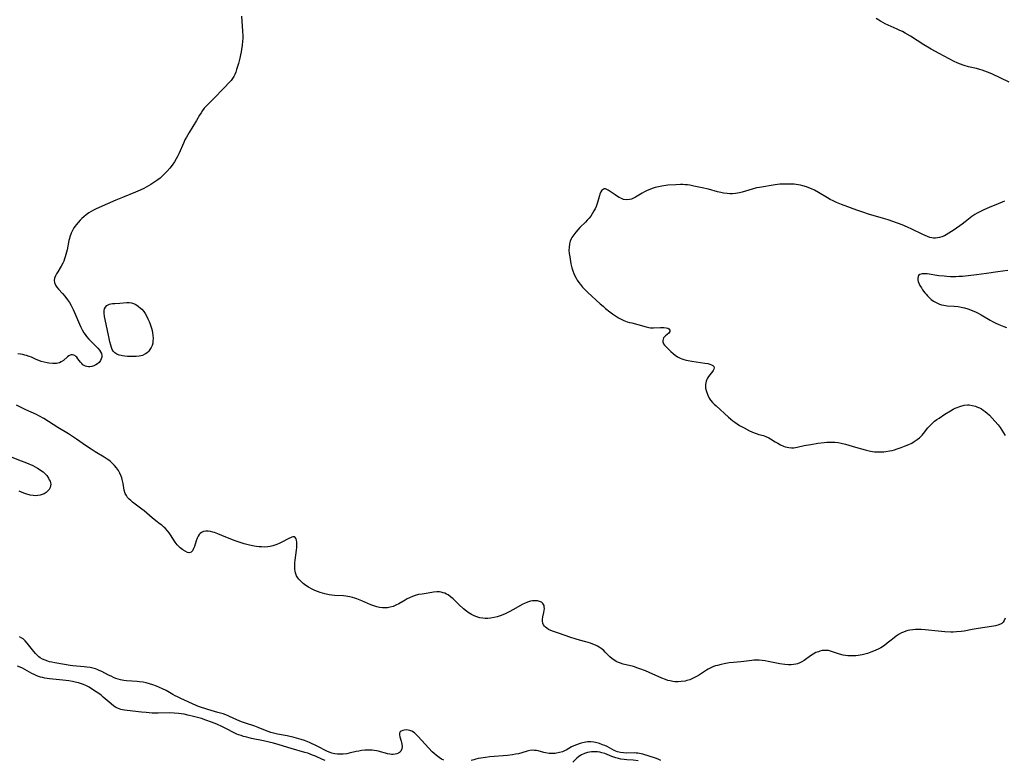
# Model space of a CAD drawing. Units: inches. Extents: x 2051278 to 2056697, y 158283 to 163702.
# Drawn here: x 2055953 to 2056204, y 159697 to 159885 of the extents above; entities that cross this region are included whole.
import ezdxf

# ---------------------------------------------------------------- set-up
doc = ezdxf.new("R2010")
doc.units = ezdxf.units.IN
doc.header["$MEASUREMENT"] = 0
doc.layers.add('c_15_T15S_R18E', color=31, linetype='Continuous')

msp = doc.modelspace()

# ---------------------------------------------------------------- linework, layer by layer
at = {"layer": 'c_15_T15S_R18E'}
for points in [[(2056009.36, 159886.16, 986), (2056009.65, 159882.33, 986), (2056009.7, 159881.12, 986), (2056009.69, 159880.47, 986), (2056009.66, 159879.81, 986), (2056009.58, 159878.8, 986), (2056009.42, 159877.63, 986), (2056009.33, 159877.11, 986), (2056009.16, 159876.3, 986), (2056008.97, 159875.49, 986), (2056008.61, 159874.1, 986), (2056008.39, 159873.31, 986), (2056008.15, 159872.54, 986), (2056007.93, 159871.92, 986), (2056007.7, 159871.34, 986), (2056007.44, 159870.79, 986), (2056007.13, 159870.28, 986), (2056006.76, 159869.78, 986), (2056006.34, 159869.32, 986), (2056004.94, 159867.93, 986), (2056004.31, 159867.27, 986), (2056002.87, 159865.71, 986), (2056002.24, 159865.08, 986), (2056000.91, 159863.79, 986), (2056000.45, 159863.32, 986), (2055999.92, 159862.72, 986), (2055999.46, 159862.11, 986), (2055999.08, 159861.52, 986), (2055998.71, 159860.92, 986), (2055997.93, 159859.58, 986), (2055996.04, 159856.52, 986), (2055995.36, 159855.37, 986), (2055995, 159854.69, 986), (2055994.67, 159853.99, 986), (2055993.41, 159851.07, 986), (2055993.18, 159850.58, 986), (2055992.78, 159849.82, 986), (2055992.34, 159849.09, 986), (2055991.74, 159848.25, 986), (2055991.1, 159847.44, 986), (2055990.45, 159846.7, 986), (2055989.7, 159845.9, 986), (2055989.23, 159845.45, 986), (2055988.67, 159844.96, 986), (2055988.09, 159844.51, 986), (2055987.36, 159843.99, 986), (2055986.27, 159843.3, 986), (2055985.11, 159842.63, 986), (2055984.51, 159842.31, 986), (2055983.62, 159841.87, 986), (2055982.36, 159841.32, 986), (2055979.07, 159840.04, 986), (2055977.41, 159839.34, 986), (2055975.28, 159838.37, 986), (2055972.38, 159837.08, 986), (2055971.7, 159836.76, 986), (2055971.12, 159836.45, 986), (2055970.55, 159836.12, 986), (2055969.81, 159835.61, 986), (2055969.21, 159835.12, 986), (2055968.73, 159834.68, 986), (2055968.28, 159834.22, 986), (2055967.78, 159833.66, 986), (2055967.31, 159833.08, 986), (2055967, 159832.67, 986), (2055966.74, 159832.29, 986), (2055966.34, 159831.62, 986), (2055966, 159830.91, 986), (2055965.68, 159830.03, 986), (2055965.56, 159829.55, 986), (2055965.45, 159829.07, 986), (2055964.99, 159826.68, 986), (2055964.68, 159825.46, 986), (2055964.52, 159824.91, 986), (2055964.34, 159824.38, 986), (2055964.12, 159823.82, 986), (2055963.88, 159823.29, 986), (2055963.49, 159822.56, 986), (2055962.6, 159821.1, 986), (2055962.3, 159820.57, 986), (2055962.04, 159820.04, 986), (2055961.82, 159819.44, 986), (2055961.73, 159818.85, 986), (2055961.78, 159818.35, 986), (2055962.03, 159817.72, 986), (2055962.38, 159817.22, 986), (2055962.81, 159816.71, 986), (2055963.85, 159815.57, 986), (2055964.44, 159814.85, 986), (2055965.09, 159813.97, 986), (2055965.56, 159813.26, 986), (2055966, 159812.51, 986), (2055966.53, 159811.5, 986), (2055966.88, 159810.75, 986), (2055968.14, 159807.76, 986), (2055968.5, 159806.99, 986), (2055968.81, 159806.36, 986), (2055969.26, 159805.58, 986), (2055969.59, 159805.1, 986), (2055969.95, 159804.64, 986), (2055970.51, 159803.98, 986), (2055971.26, 159803.19, 986), (2055972.36, 159802.1, 986), (2055972.82, 159801.62, 986), (2055973.22, 159801.14, 986), (2055973.52, 159800.7, 986), (2055973.74, 159800.26, 986), (2055973.85, 159799.81, 986), (2055973.83, 159799.37, 986), (2055973.7, 159798.93, 986), (2055973.48, 159798.5, 986), (2055973.13, 159798.04, 986), (2055972.7, 159797.64, 986), (2055972.31, 159797.38, 986), (2055971.82, 159797.15, 986), (2055971.32, 159796.99, 986), (2055970.81, 159796.91, 986), (2055970.42, 159796.91, 986), (2055970.03, 159796.96, 986), (2055969.68, 159797.06, 986), (2055969.36, 159797.21, 986), (2055969.01, 159797.44, 986), (2055968.7, 159797.72, 986), (2055968.38, 159798.09, 986), (2055967.76, 159798.98, 986), (2055967.49, 159799.32, 986), (2055967.24, 159799.57, 986), (2055966.96, 159799.77, 986), (2055966.67, 159799.9, 986), (2055966.37, 159799.95, 986), (2055966.06, 159799.94, 986), (2055965.75, 159799.86, 986), (2055965.4, 159799.69, 986), (2055965.06, 159799.46, 986), (2055964.04, 159798.54, 986), (2055963.52, 159798.17, 986), (2055963.04, 159797.96, 986), (2055962.64, 159797.85, 986), (2055962.26, 159797.79, 986), (2055961.87, 159797.77, 986), (2055961.39, 159797.78, 986), (2055960.38, 159797.87, 986), (2055959.91, 159797.94, 986), (2055959.13, 159798.09, 986), (2055958.36, 159798.3, 986), (2055957.79, 159798.49, 986), (2055957.13, 159798.77, 986), (2055955.93, 159799.32, 986), (2055955.37, 159799.55, 986), (2055954.68, 159799.79, 986), (2055954.23, 159799.91, 986), (2055953.75, 159800.02, 986), (2055953.11, 159800.11, 986), (2055952.46, 159800.18, 986)], [(2056204.83, 159869.32, 986), (2056200.37, 159871.43, 986), (2056199.31, 159871.89, 986), (2056198.62, 159872.15, 986), (2056197.92, 159872.39, 986), (2056197.31, 159872.58, 986), (2056196.5, 159872.79, 986), (2056194.47, 159873.27, 986), (2056193.33, 159873.61, 986), (2056192.17, 159874.02, 986), (2056191.54, 159874.28, 986), (2056190.77, 159874.64, 986), (2056186.96, 159876.63, 986), (2056184.96, 159877.73, 986), (2056184.11, 159878.23, 986), (2056183.07, 159878.86, 986), (2056179.68, 159881.04, 986), (2056178.35, 159881.83, 986), (2056177.63, 159882.22, 986), (2056176.97, 159882.54, 986), (2056176.3, 159882.85, 986), (2056174.02, 159883.82, 986), (2056173.24, 159884.19, 986), (2056172.63, 159884.51, 986), (2056172.02, 159884.87, 986), (2056170.92, 159885.56, 986)], [(2056203.57, 159839.06, 984), (2056201.38, 159838.17, 984), (2056199.88, 159837.54, 984), (2056198.21, 159836.79, 984), (2056197.19, 159836.29, 984), (2056196.61, 159835.98, 984), (2056196.04, 159835.65, 984), (2056195.27, 159835.14, 984), (2056194.87, 159834.84, 984), (2056193.61, 159833.84, 984), (2056192.84, 159833.25, 984), (2056190.8, 159831.81, 984), (2056189.45, 159830.9, 984), (2056188.75, 159830.49, 984), (2056188.33, 159830.28, 984), (2056187.66, 159830, 984), (2056187.09, 159829.83, 984), (2056186.52, 159829.72, 984), (2056186.03, 159829.68, 984), (2056185.53, 159829.69, 984), (2056185.08, 159829.75, 984), (2056184.64, 159829.86, 984), (2056184.03, 159830.05, 984), (2056183.43, 159830.3, 984), (2056182.85, 159830.57, 984), (2056179.98, 159831.97, 984), (2056178.93, 159832.44, 984), (2056177.57, 159833, 984), (2056175.18, 159833.9, 984), (2056173.96, 159834.32, 984), (2056172.79, 159834.69, 984), (2056169.02, 159835.78, 984), (2056167.51, 159836.25, 984), (2056165.98, 159836.78, 984), (2056162.08, 159838.21, 984), (2056160.81, 159838.73, 984), (2056160.01, 159839.11, 984), (2056159.22, 159839.51, 984), (2056158.54, 159839.9, 984), (2056156.28, 159841.26, 984), (2056155.24, 159841.85, 984), (2056154.48, 159842.22, 984), (2056153.83, 159842.49, 984), (2056153.17, 159842.73, 984), (2056152.28, 159843, 984), (2056151.69, 159843.13, 984), (2056151.08, 159843.23, 984), (2056150.03, 159843.35, 984), (2056149.4, 159843.4, 984), (2056148.07, 159843.43, 984), (2056147.11, 159843.4, 984), (2056146.46, 159843.36, 984), (2056145.24, 159843.23, 984), (2056141.21, 159842.58, 984), (2056140.48, 159842.43, 984), (2056139.37, 159842.15, 984), (2056136.79, 159841.39, 984), (2056136.11, 159841.21, 984), (2056135.1, 159841.01, 984), (2056134.37, 159840.94, 984), (2056133.7, 159840.93, 984), (2056133.04, 159840.99, 984), (2056132.1, 159841.13, 984), (2056131.38, 159841.28, 984), (2056130.53, 159841.48, 984), (2056128.22, 159842.1, 984), (2056126.66, 159842.47, 984), (2056124.56, 159842.92, 984), (2056123.53, 159843.1, 984), (2056122.94, 159843.18, 984), (2056122.35, 159843.24, 984), (2056121.74, 159843.27, 984), (2056121.12, 159843.27, 984), (2056119.92, 159843.23, 984), (2056117.91, 159843.1, 984), (2056116.9, 159842.99, 984), (2056116.42, 159842.91, 984), (2056115.5, 159842.74, 984), (2056114.71, 159842.53, 984), (2056113.93, 159842.28, 984), (2056113.29, 159842.04, 984), (2056112.67, 159841.77, 984), (2056112.01, 159841.45, 984), (2056111.38, 159841.1, 984), (2056109.72, 159840.09, 984), (2056109.21, 159839.82, 984), (2056108.66, 159839.6, 984), (2056108.11, 159839.45, 984), (2056107.37, 159839.39, 984), (2056106.66, 159839.52, 984), (2056106.29, 159839.65, 984), (2056105.92, 159839.81, 984), (2056105.52, 159840.02, 984), (2056105.12, 159840.25, 984), (2056104.46, 159840.68, 984), (2056102.98, 159841.72, 984), (2056102.68, 159841.9, 984), (2056102.39, 159842.05, 984), (2056102.04, 159842.17, 984), (2056101.71, 159842.18, 984), (2056101.42, 159842.07, 984), (2056101.15, 159841.84, 984), (2056100.89, 159841.44, 984), (2056100.64, 159840.86, 984), (2056100.51, 159840.47, 984), (2056099.99, 159838.73, 984), (2056099.63, 159837.73, 984), (2056099.38, 159837.15, 984), (2056099.1, 159836.57, 984), (2056098.66, 159835.81, 984), (2056098.29, 159835.26, 984), (2056097.88, 159834.73, 984), (2056097.41, 159834.21, 984), (2056096.93, 159833.71, 984), (2056095.51, 159832.34, 984), (2056094.97, 159831.77, 984), (2056094.46, 159831.18, 984), (2056093.94, 159830.5, 984), (2056093.49, 159829.8, 984), (2056093.34, 159829.5, 984), (2056093.07, 159828.85, 984), (2056092.88, 159828.18, 984), (2056092.75, 159827.28, 984), (2056092.73, 159826.61, 984), (2056092.8, 159825.76, 984), (2056092.92, 159824.89, 984), (2056093.22, 159823.14, 984), (2056093.46, 159822.08, 984), (2056093.69, 159821.34, 984), (2056093.96, 159820.67, 984), (2056094.27, 159820.02, 984), (2056094.55, 159819.49, 984), (2056094.85, 159818.98, 984), (2056095.27, 159818.35, 984), (2056095.64, 159817.86, 984), (2056096.19, 159817.21, 984), (2056096.78, 159816.59, 984), (2056097.58, 159815.81, 984), (2056100.69, 159812.95, 984), (2056101.41, 159812.3, 984), (2056102.07, 159811.74, 984), (2056103.14, 159810.88, 984), (2056103.85, 159810.35, 984), (2056104.58, 159809.85, 984), (2056105.36, 159809.38, 984), (2056106.05, 159809.02, 984), (2056106.75, 159808.7, 984), (2056107.57, 159808.38, 984), (2056108.14, 159808.21, 984), (2056108.71, 159808.06, 984), (2056110.3, 159807.69, 984), (2056112.37, 159807.09, 984), (2056113.11, 159806.91, 984), (2056113.46, 159806.85, 984), (2056113.89, 159806.81, 984), (2056114.25, 159806.81, 984), (2056116.04, 159806.94, 984), (2056116.44, 159806.95, 984), (2056116.9, 159806.94, 984), (2056117.47, 159806.85, 984), (2056117.92, 159806.71, 984), (2056118.17, 159806.56, 984), (2056118.42, 159806.2, 984), (2056118.44, 159805.91, 984), (2056118.2, 159805.49, 984), (2056117.32, 159804.77, 984), (2056117.09, 159804.55, 984), (2056116.84, 159804.25, 984), (2056116.68, 159803.91, 984), (2056116.63, 159803.59, 984), (2056116.65, 159803.26, 984), (2056116.83, 159802.79, 984), (2056117.08, 159802.41, 984), (2056117.39, 159802.06, 984), (2056118.66, 159800.84, 984), (2056119.29, 159800.27, 984), (2056119.79, 159799.87, 984), (2056120.37, 159799.48, 984), (2056121.01, 159799.14, 984), (2056121.44, 159798.96, 984), (2056122.02, 159798.76, 984), (2056122.61, 159798.6, 984), (2056123.08, 159798.49, 984), (2056124.06, 159798.31, 984), (2056127.29, 159797.87, 984), (2056128.07, 159797.71, 984), (2056128.57, 159797.57, 984), (2056129, 159797.4, 984), (2056129.34, 159797.2, 984), (2056129.58, 159796.97, 984), (2056129.68, 159796.68, 984), (2056129.62, 159796.27, 984), (2056129.44, 159795.94, 984), (2056129.28, 159795.7, 984), (2056128.27, 159794.41, 984), (2056128.03, 159794.06, 984), (2056127.83, 159793.68, 984), (2056127.66, 159793.24, 984), (2056127.54, 159792.79, 984), (2056127.49, 159792.41, 984), (2056127.47, 159791.93, 984), (2056127.51, 159791.45, 984), (2056127.63, 159790.92, 984), (2056127.8, 159790.4, 984), (2056128.1, 159789.67, 984), (2056128.47, 159788.95, 984), (2056128.81, 159788.44, 984), (2056129.31, 159787.84, 984), (2056129.74, 159787.4, 984), (2056130.21, 159786.96, 984), (2056133.33, 159784.12, 984), (2056133.89, 159783.65, 984), (2056134.46, 159783.18, 984), (2056134.95, 159782.81, 984), (2056135.57, 159782.39, 984), (2056136.16, 159782.01, 984), (2056137.32, 159781.34, 984), (2056138.67, 159780.65, 984), (2056139.26, 159780.37, 984), (2056139.85, 159780.11, 984), (2056140.43, 159779.9, 984), (2056141.05, 159779.72, 984), (2056142.28, 159779.39, 984), (2056143.06, 159779.11, 984), (2056143.6, 159778.85, 984), (2056144.08, 159778.57, 984), (2056145.24, 159777.82, 984), (2056145.89, 159777.44, 984), (2056146.55, 159777.08, 984), (2056147.35, 159776.73, 984), (2056147.76, 159776.58, 984), (2056148.25, 159776.44, 984), (2056148.75, 159776.33, 984), (2056149.36, 159776.27, 984), (2056150.01, 159776.29, 984), (2056150.82, 159776.42, 984), (2056152.62, 159776.86, 984), (2056153.14, 159776.96, 984), (2056154.31, 159777.17, 984), (2056156.11, 159777.44, 984), (2056157.68, 159777.65, 984), (2056158.41, 159777.72, 984), (2056159.4, 159777.75, 984), (2056159.89, 159777.75, 984), (2056160.38, 159777.72, 984), (2056161.3, 159777.62, 984), (2056162.04, 159777.47, 984), (2056163.15, 159777.18, 984), (2056164.8, 159776.67, 984), (2056166.25, 159776.26, 984), (2056168.18, 159775.76, 984), (2056169.52, 159775.45, 984), (2056170.02, 159775.36, 984), (2056170.52, 159775.29, 984), (2056171.09, 159775.25, 984), (2056171.67, 159775.23, 984), (2056172.3, 159775.25, 984), (2056172.87, 159775.29, 984), (2056173.44, 159775.35, 984), (2056174.32, 159775.49, 984), (2056174.99, 159775.64, 984), (2056175.65, 159775.82, 984), (2056176.31, 159776.01, 984), (2056177.3, 159776.35, 984), (2056178.6, 159776.85, 984), (2056179.27, 159777.15, 984), (2056179.98, 159777.5, 984), (2056180.65, 159777.89, 984), (2056181.37, 159778.37, 984), (2056181.93, 159778.81, 984), (2056182.33, 159779.18, 984), (2056182.69, 159779.55, 984), (2056183.01, 159779.92, 984), (2056184.12, 159781.34, 984), (2056184.51, 159781.81, 984), (2056184.83, 159782.16, 984), (2056185.17, 159782.5, 984), (2056185.79, 159783.04, 984), (2056186.36, 159783.47, 984), (2056186.95, 159783.88, 984), (2056188.42, 159784.85, 984), (2056189.88, 159785.73, 984), (2056190.55, 159786.1, 984), (2056191.05, 159786.35, 984), (2056191.55, 159786.58, 984), (2056192.01, 159786.76, 984), (2056192.48, 159786.92, 984), (2056193.34, 159787.13, 984), (2056194.21, 159787.21, 984), (2056194.58, 159787.2, 984), (2056195.39, 159787.08, 984), (2056196.19, 159786.86, 984), (2056196.72, 159786.66, 984), (2056197.25, 159786.43, 984), (2056197.72, 159786.18, 984), (2056198.18, 159785.89, 984), (2056198.7, 159785.51, 984), (2056199.2, 159785.08, 984), (2056199.75, 159784.57, 984), (2056200.5, 159783.8, 984), (2056201.17, 159783.07, 984), (2056201.96, 159782.13, 984), (2056202.47, 159781.44, 984), (2056202.91, 159780.78, 984), (2056203.76, 159779.41, 984)], [(2056204.49, 159821.39, 982), (2056203.16, 159821.26, 982), (2056201.9, 159821.08, 982), (2056199.01, 159820.64, 982), (2056196.46, 159820.32, 982), (2056192.89, 159819.93, 982), (2056191.97, 159819.86, 982), (2056191.24, 159819.83, 982), (2056190.54, 159819.82, 982), (2056189.85, 159819.83, 982), (2056188.92, 159819.88, 982), (2056188.22, 159819.94, 982), (2056186.9, 159820.09, 982), (2056183.95, 159820.53, 982), (2056183.42, 159820.59, 982), (2056182.63, 159820.57, 982), (2056182.09, 159820.41, 982), (2056181.75, 159820.14, 982), (2056181.61, 159819.85, 982), (2056181.56, 159819.49, 982), (2056181.58, 159819.07, 982), (2056181.66, 159818.64, 982), (2056181.8, 159818.19, 982), (2056182.05, 159817.64, 982), (2056182.44, 159816.98, 982), (2056182.74, 159816.54, 982), (2056183.35, 159815.73, 982), (2056183.66, 159815.36, 982), (2056184.03, 159814.94, 982), (2056184.42, 159814.54, 982), (2056184.97, 159814.05, 982), (2056185.57, 159813.62, 982), (2056186.03, 159813.35, 982), (2056186.54, 159813.1, 982), (2056187.07, 159812.89, 982), (2056187.6, 159812.72, 982), (2056188.14, 159812.59, 982), (2056189.03, 159812.46, 982), (2056190.78, 159812.33, 982), (2056191.83, 159812.22, 982), (2056192.61, 159812.09, 982), (2056193.39, 159811.92, 982), (2056194.26, 159811.67, 982), (2056194.93, 159811.43, 982), (2056195.59, 159811.16, 982), (2056196.24, 159810.86, 982), (2056196.75, 159810.61, 982), (2056197.69, 159810.1, 982), (2056199.93, 159808.77, 982), (2056200.57, 159808.41, 982), (2056201.21, 159808.08, 982), (2056202.16, 159807.65, 982), (2056203.42, 159807.16, 982), (2056204.14, 159806.91, 982)], [(2056203.76, 159732.95, 984), (2056203.55, 159732.32, 984), (2056203.26, 159731.9, 984), (2056202.89, 159731.61, 984), (2056202.57, 159731.43, 984), (2056201.95, 159731.18, 984), (2056201.36, 159731.02, 984), (2056200.32, 159730.8, 984), (2056196.94, 159730.32, 984), (2056195.4, 159730.05, 984), (2056193.32, 159729.63, 984), (2056192.57, 159729.53, 984), (2056191.4, 159729.42, 984), (2056190.5, 159729.38, 984), (2056189.98, 159729.38, 984), (2056188.43, 159729.45, 984), (2056186.76, 159729.6, 984), (2056183.41, 159729.99, 984), (2056182.39, 159730.07, 984), (2056181.59, 159730.08, 984), (2056180.92, 159730.06, 984), (2056180.25, 159730, 984), (2056179.53, 159729.88, 984), (2056178.99, 159729.76, 984), (2056178.47, 159729.61, 984), (2056177.9, 159729.41, 984), (2056177.35, 159729.17, 984), (2056176.82, 159728.89, 984), (2056176.07, 159728.39, 984), (2056175.53, 159727.97, 984), (2056174.46, 159727.08, 984), (2056173.78, 159726.54, 984), (2056173.08, 159726.02, 984), (2056172.09, 159725.41, 984), (2056171.48, 159725.07, 984), (2056170.85, 159724.76, 984), (2056170.27, 159724.51, 984), (2056169.62, 159724.25, 984), (2056168.76, 159723.95, 984), (2056168.06, 159723.76, 984), (2056167.36, 159723.59, 984), (2056166.38, 159723.43, 984), (2056165.79, 159723.36, 984), (2056165.19, 159723.32, 984), (2056164.45, 159723.32, 984), (2056163.71, 159723.37, 984), (2056163.13, 159723.45, 984), (2056162.55, 159723.55, 984), (2056161.64, 159723.77, 984), (2056161.07, 159723.94, 984), (2056159.79, 159724.38, 984), (2056159.1, 159724.59, 984), (2056158.78, 159724.68, 984), (2056158.25, 159724.75, 984), (2056157.71, 159724.75, 984), (2056157.17, 159724.67, 984), (2056156.62, 159724.54, 984), (2056156.22, 159724.41, 984), (2056155.61, 159724.16, 984), (2056154.89, 159723.77, 984), (2056154.19, 159723.32, 984), (2056152.58, 159722.17, 984), (2056152.05, 159721.84, 984), (2056151.5, 159721.56, 984), (2056150.93, 159721.34, 984), (2056150.52, 159721.23, 984), (2056149.92, 159721.12, 984), (2056149.29, 159721.07, 984), (2056148.65, 159721.06, 984), (2056147.68, 159721.14, 984), (2056146.43, 159721.32, 984), (2056145.6, 159721.47, 984), (2056143.46, 159721.94, 984), (2056142.65, 159722.09, 984), (2056141.89, 159722.2, 984), (2056141.13, 159722.27, 984), (2056140.5, 159722.29, 984), (2056139.81, 159722.26, 984), (2056139.28, 159722.2, 984), (2056137.27, 159721.89, 984), (2056136.49, 159721.81, 984), (2056134.63, 159721.68, 984), (2056133.53, 159721.55, 984), (2056132.24, 159721.33, 984), (2056131.48, 159721.17, 984), (2056130.54, 159720.93, 984), (2056130.03, 159720.78, 984), (2056129.54, 159720.61, 984), (2056128.69, 159720.23, 984), (2056128.2, 159719.97, 984), (2056127.73, 159719.69, 984), (2056125.95, 159718.55, 984), (2056125.23, 159718.11, 984), (2056124.71, 159717.83, 984), (2056124.18, 159717.57, 984), (2056123.48, 159717.28, 984), (2056122.77, 159717.05, 984), (2056122.28, 159716.93, 984), (2056121.31, 159716.78, 984), (2056120.51, 159716.74, 984), (2056119.7, 159716.77, 984), (2056119.17, 159716.84, 984), (2056118.54, 159716.95, 984), (2056117.93, 159717.1, 984), (2056117.32, 159717.3, 984), (2056116.39, 159717.67, 984), (2056113.13, 159719.14, 984), (2056112.23, 159719.52, 984), (2056110.81, 159720.07, 984), (2056110.28, 159720.25, 984), (2056109.13, 159720.6, 984), (2056106.55, 159721.26, 984), (2056105.86, 159721.46, 984), (2056105.37, 159721.64, 984), (2056104.9, 159721.85, 984), (2056104.23, 159722.24, 984), (2056103.64, 159722.7, 984), (2056103.18, 159723.13, 984), (2056101.99, 159724.32, 984), (2056101.58, 159724.69, 984), (2056101.25, 159724.97, 984), (2056100.91, 159725.23, 984), (2056100.45, 159725.52, 984), (2056099.98, 159725.79, 984), (2056099.47, 159726.05, 984), (2056098.85, 159726.32, 984), (2056098.21, 159726.56, 984), (2056097.07, 159726.9, 984), (2056095.4, 159727.36, 984), (2056094.61, 159727.6, 984), (2056092.95, 159728.14, 984), (2056090.32, 159729.02, 984), (2056088.8, 159729.55, 984), (2056088.11, 159729.83, 984), (2056087.57, 159730.09, 984), (2056087.08, 159730.38, 984), (2056086.78, 159730.63, 984), (2056086.51, 159730.9, 984), (2056086.26, 159731.26, 984), (2056086.09, 159731.66, 984), (2056086, 159732.14, 984), (2056086, 159732.63, 984), (2056086.11, 159733.27, 984), (2056086.37, 159734.41, 984), (2056086.46, 159734.93, 984), (2056086.49, 159735.39, 984), (2056086.46, 159735.82, 984), (2056086.39, 159736.15, 984), (2056086.27, 159736.44, 984), (2056086.1, 159736.69, 984), (2056085.75, 159736.97, 984), (2056085.27, 159737.2, 984), (2056084.72, 159737.34, 984), (2056084.12, 159737.39, 984), (2056083.49, 159737.35, 984), (2056082.91, 159737.25, 984), (2056082.17, 159737.02, 984), (2056081.44, 159736.71, 984), (2056081.02, 159736.49, 984), (2056078.49, 159735.05, 984), (2056077.71, 159734.64, 984), (2056076.54, 159734.08, 984), (2056075.9, 159733.81, 984), (2056075.26, 159733.57, 984), (2056074.43, 159733.31, 984), (2056073.71, 159733.12, 984), (2056072.79, 159732.95, 984), (2056072.12, 159732.88, 984), (2056071.45, 159732.86, 984), (2056070.8, 159732.91, 984), (2056070.03, 159733.04, 984), (2056069.25, 159733.27, 984), (2056068.62, 159733.52, 984), (2056067.92, 159733.87, 984), (2056067.49, 159734.13, 984), (2056067.06, 159734.41, 984), (2056066.65, 159734.71, 984), (2056065.86, 159735.35, 984), (2056064.69, 159736.39, 984), (2056063.23, 159737.83, 984), (2056062.61, 159738.39, 984), (2056061.96, 159738.86, 984), (2056061.59, 159739.07, 984), (2056061.17, 159739.27, 984), (2056060.73, 159739.42, 984), (2056060.25, 159739.55, 984), (2056059.75, 159739.62, 984), (2056059.14, 159739.62, 984), (2056058.27, 159739.52, 984), (2056056.91, 159739.3, 984), (2056055.34, 159739.07, 984), (2056054.48, 159738.92, 984), (2056053.59, 159738.71, 984), (2056052.87, 159738.46, 984), (2056052.15, 159738.15, 984), (2056051.59, 159737.87, 984), (2056051.04, 159737.56, 984), (2056049.43, 159736.62, 984), (2056048.65, 159736.21, 984), (2056047.95, 159735.93, 984), (2056047.23, 159735.71, 984), (2056046.58, 159735.6, 984), (2056045.93, 159735.55, 984), (2056045.28, 159735.57, 984), (2056044.54, 159735.66, 984), (2056043.82, 159735.83, 984), (2056043.11, 159736.05, 984), (2056042.3, 159736.36, 984), (2056040.05, 159737.33, 984), (2056038.72, 159737.84, 984), (2056038.23, 159738.01, 984), (2056037.61, 159738.18, 984), (2056036.98, 159738.33, 984), (2056035.94, 159738.51, 984), (2056035.34, 159738.58, 984), (2056033.07, 159738.73, 984), (2056032.34, 159738.8, 984), (2056031.66, 159738.9, 984), (2056030.61, 159739.12, 984), (2056029.99, 159739.29, 984), (2056029.37, 159739.48, 984), (2056028.73, 159739.71, 984), (2056028.05, 159739.99, 984), (2056027.38, 159740.31, 984), (2056026.43, 159740.84, 984), (2056025.74, 159741.29, 984), (2056025.09, 159741.78, 984), (2056024.4, 159742.4, 984), (2056023.95, 159742.9, 984), (2056023.73, 159743.19, 984), (2056023.42, 159743.73, 984), (2056023.14, 159744.48, 984), (2056023.04, 159744.94, 984), (2056022.98, 159745.41, 984), (2056022.94, 159746.31, 984), (2056022.97, 159746.99, 984), (2056023.04, 159747.71, 984), (2056023.37, 159750.22, 984), (2056023.45, 159750.92, 984), (2056023.49, 159751.59, 984), (2056023.49, 159751.9, 984), (2056023.48, 159752.32, 984), (2056023.41, 159752.78, 984), (2056023.3, 159753.16, 984), (2056023.08, 159753.49, 984), (2056022.8, 159753.63, 984), (2056022.45, 159753.62, 984), (2056022.16, 159753.52, 984), (2056021.24, 159753.09, 984), (2056019.82, 159752.34, 984), (2056019.12, 159752, 984), (2056018.38, 159751.68, 984), (2056017.86, 159751.49, 984), (2056017.33, 159751.33, 984), (2056016.71, 159751.19, 984), (2056016.07, 159751.1, 984), (2056015.17, 159751.04, 984), (2056014.49, 159751.05, 984), (2056013.86, 159751.09, 984), (2056013.23, 159751.17, 984), (2056012.58, 159751.27, 984), (2056011.46, 159751.49, 984), (2056010.77, 159751.66, 984), (2056010.02, 159751.87, 984), (2056009.28, 159752.1, 984), (2056008.54, 159752.36, 984), (2056007.73, 159752.66, 984), (2056005.42, 159753.57, 984), (2056003.32, 159754.42, 984), (2056002.48, 159754.73, 984), (2056002.11, 159754.84, 984), (2056001.48, 159754.99, 984), (2056000.86, 159755.07, 984), (2056000.29, 159755.08, 984), (2055999.73, 159755, 984), (2055999.16, 159754.75, 984), (2055998.86, 159754.51, 984), (2055998.6, 159754.23, 984), (2055998.34, 159753.82, 984), (2055998.08, 159753.26, 984), (2055997.86, 159752.65, 984), (2055997.39, 159751.17, 984), (2055997.17, 159750.63, 984), (2055996.9, 159750.1, 984), (2055996.58, 159749.76, 984), (2055996.18, 159749.6, 984), (2055995.64, 159749.68, 984), (2055995.03, 159749.97, 984), (2055994.47, 159750.32, 984), (2055994.12, 159750.57, 984), (2055993.76, 159750.86, 984), (2055993.39, 159751.21, 984), (2055993.03, 159751.6, 984), (2055992.5, 159752.3, 984), (2055991.3, 159754.17, 984), (2055990.93, 159754.69, 984), (2055990.54, 159755.19, 984), (2055989.97, 159755.83, 984), (2055989.55, 159756.22, 984), (2055989.12, 159756.59, 984), (2055988.72, 159756.89, 984), (2055987.56, 159757.74, 984), (2055986.65, 159758.45, 984), (2055984.6, 159760.23, 984), (2055984.04, 159760.69, 984), (2055981.66, 159762.47, 984), (2055981.2, 159762.85, 984), (2055980.77, 159763.26, 984), (2055980.4, 159763.68, 984), (2055980.08, 159764.14, 984), (2055979.8, 159764.7, 984), (2055979.55, 159765.52, 984), (2055979.25, 159767.24, 984), (2055979.03, 159768.19, 984), (2055978.89, 159768.65, 984), (2055978.72, 159769.11, 984), (2055978.41, 159769.82, 984), (2055978.03, 159770.49, 984), (2055977.55, 159771.16, 984), (2055977.03, 159771.8, 984), (2055976.56, 159772.3, 984), (2055976.07, 159772.77, 984), (2055975.57, 159773.18, 984), (2055975.21, 159773.44, 984), (2055974.44, 159773.94, 984), (2055972.16, 159775.27, 984), (2055971.09, 159775.93, 984), (2055969.94, 159776.7, 984), (2055967.38, 159778.48, 984), (2055966.35, 159779.17, 984), (2055965.32, 159779.82, 984), (2055962.66, 159781.45, 984), (2055959.03, 159783.72, 984), (2055957.8, 159784.43, 984), (2055957.18, 159784.76, 984), (2055954.52, 159785.98, 984), (2055952.11, 159787.16, 984)], [(2055949.61, 159774.42, 984), (2055953.26, 159773.01, 984), (2055954.63, 159772.45, 984), (2055956.23, 159771.75, 984), (2055956.84, 159771.45, 984), (2055957.43, 159771.14, 984), (2055957.84, 159770.9, 984), (2055958.24, 159770.64, 984), (2055958.88, 159770.16, 984), (2055959.44, 159769.63, 984), (2055959.79, 159769.23, 984), (2055960.24, 159768.59, 984), (2055960.46, 159768.18, 984), (2055960.64, 159767.77, 984), (2055960.76, 159767.39, 984), (2055960.81, 159767, 984), (2055960.78, 159766.58, 984), (2055960.66, 159766.17, 984), (2055960.39, 159765.69, 984), (2055960.02, 159765.25, 984), (2055959.67, 159764.96, 984), (2055959.13, 159764.61, 984), (2055958.64, 159764.39, 984), (2055958.12, 159764.22, 984), (2055957.53, 159764.12, 984), (2055956.99, 159764.09, 984), (2055956.31, 159764.13, 984), (2055955.61, 159764.23, 984), (2055954.7, 159764.46, 984), (2055953.98, 159764.71, 984), (2055952.77, 159765.22, 984)], [(2056060.85, 159696.76, 982), (2056060.26, 159697.09, 982), (2056059.69, 159697.46, 982), (2056059.05, 159697.95, 982), (2056058.43, 159698.49, 982), (2056057.96, 159698.94, 982), (2056054.35, 159702.81, 982), (2056053.98, 159703.18, 982), (2056053.38, 159703.74, 982), (2056052.77, 159704.15, 982), (2056052.22, 159704.37, 982), (2056051.79, 159704.47, 982), (2056051.37, 159704.51, 982), (2056050.77, 159704.46, 982), (2056050.43, 159704.37, 982), (2056050.06, 159704.2, 982), (2056049.79, 159703.98, 982), (2056049.62, 159703.69, 982), (2056049.59, 159703.24, 982), (2056049.72, 159702.7, 982), (2056050.05, 159701.62, 982), (2056050.13, 159701.32, 982), (2056050.21, 159700.89, 982), (2056050.26, 159700.25, 982), (2056050.19, 159699.64, 982), (2056049.97, 159699.13, 982), (2056049.63, 159698.78, 982), (2056049.36, 159698.6, 982), (2056048.95, 159698.44, 982), (2056048.49, 159698.33, 982), (2056048, 159698.28, 982), (2056047.53, 159698.28, 982), (2056047.15, 159698.32, 982), (2056046.58, 159698.42, 982), (2056046.01, 159698.56, 982), (2056044.76, 159698.94, 982), (2056044.29, 159699.07, 982), (2056043.73, 159699.19, 982), (2056043.16, 159699.28, 982), (2056042.67, 159699.34, 982), (2056042.08, 159699.37, 982), (2056041.49, 159699.38, 982), (2056040.81, 159699.34, 982), (2056039.97, 159699.24, 982), (2056039.27, 159699.12, 982), (2056038.58, 159698.97, 982), (2056036.75, 159698.54, 982), (2056036.2, 159698.44, 982), (2056035.24, 159698.32, 982), (2056034.54, 159698.29, 982), (2056033.84, 159698.32, 982), (2056033.17, 159698.4, 982), (2056032.72, 159698.49, 982), (2056032.38, 159698.59, 982), (2056031.95, 159698.74, 982), (2056031.28, 159699.04, 982), (2056028.64, 159700.34, 982), (2056026.68, 159701.26, 982), (2056025.45, 159701.77, 982), (2056024.57, 159702.08, 982), (2056023.97, 159702.26, 982), (2056022.75, 159702.58, 982), (2056021.01, 159702.96, 982), (2056018.53, 159703.43, 982), (2056017.57, 159703.65, 982), (2056016.86, 159703.87, 982), (2056016.21, 159704.09, 982), (2056014.23, 159704.89, 982), (2056013.6, 159705.12, 982), (2056012.75, 159705.42, 982), (2056010.4, 159706.2, 982), (2056009.37, 159706.57, 982), (2056008.17, 159707.05, 982), (2056006.3, 159707.92, 982), (2056005.78, 159708.15, 982), (2056004.72, 159708.55, 982), (2056003.39, 159708.97, 982), (2056000.85, 159709.67, 982), (2056000.02, 159709.91, 982), (2055999.21, 159710.18, 982), (2055998.4, 159710.49, 982), (2055997.82, 159710.74, 982), (2055993.95, 159712.49, 982), (2055993.05, 159712.92, 982), (2055992.47, 159713.21, 982), (2055991.91, 159713.52, 982), (2055990.23, 159714.49, 982), (2055989.31, 159714.96, 982), (2055988.55, 159715.31, 982), (2055987.76, 159715.63, 982), (2055986.79, 159715.99, 982), (2055985.94, 159716.26, 982), (2055985.08, 159716.48, 982), (2055984.34, 159716.63, 982), (2055983.45, 159716.75, 982), (2055982.82, 159716.81, 982), (2055980.11, 159716.99, 982), (2055979.43, 159717.07, 982), (2055978.62, 159717.21, 982), (2055977.99, 159717.39, 982), (2055977.41, 159717.6, 982), (2055976.84, 159717.84, 982), (2055976.18, 159718.14, 982), (2055975.52, 159718.46, 982), (2055973.79, 159719.36, 982), (2055973.17, 159719.65, 982), (2055972.68, 159719.85, 982), (2055972.19, 159720.02, 982), (2055971.54, 159720.2, 982), (2055970.88, 159720.35, 982), (2055970.03, 159720.5, 982), (2055969.36, 159720.59, 982), (2055966.43, 159720.84, 982), (2055965.8, 159720.92, 982), (2055964.31, 159721.15, 982), (2055961.89, 159721.55, 982), (2055961.1, 159721.7, 982), (2055960.54, 159721.84, 982), (2055960.05, 159721.98, 982), (2055959.37, 159722.22, 982), (2055958.73, 159722.51, 982), (2055958.13, 159722.86, 982), (2055957.79, 159723.12, 982), (2055957.35, 159723.51, 982), (2055956.94, 159723.95, 982), (2055956.15, 159724.88, 982), (2055954.83, 159726.61, 982), (2055954.34, 159727.17, 982), (2055954.07, 159727.43, 982), (2055953.8, 159727.65, 982), (2055953.5, 159727.86, 982), (2055952.87, 159728.21, 982)], [(2055959.36, 159717.68, 980), (2055958.71, 159717.82, 980), (2055958.19, 159717.95, 980), (2055957.68, 159718.12, 980), (2055957.12, 159718.33, 980), (2055956.58, 159718.58, 980), (2055956, 159718.89, 980), (2055954.27, 159719.87, 980), (2055953.67, 159720.17, 980), (2055953.06, 159720.45, 980), (2055952.35, 159720.73, 980)], [(2056030.69, 159696.71, 980), (2056029.99, 159697, 980), (2056028.2, 159697.81, 980), (2056027.48, 159698.1, 980), (2056026.29, 159698.54, 980), (2056025.5, 159698.79, 980), (2056021.99, 159699.8, 980), (2056018.96, 159700.71, 980), (2056017.49, 159701.12, 980), (2056016.44, 159701.38, 980), (2056014.97, 159701.71, 980), (2056011.96, 159702.35, 980), (2056010.78, 159702.62, 980), (2056009.93, 159702.84, 980), (2056009.28, 159703.04, 980), (2056008.64, 159703.26, 980), (2056008.16, 159703.45, 980), (2056007.7, 159703.66, 980), (2056005.26, 159704.93, 980), (2056004.57, 159705.27, 980), (2056003.07, 159705.96, 980), (2056001.75, 159706.5, 980), (2056000.29, 159707.02, 980), (2055999.18, 159707.36, 980), (2055997.17, 159707.93, 980), (2055995.74, 159708.27, 980), (2055994.78, 159708.47, 980), (2055994.06, 159708.6, 980), (2055993.34, 159708.7, 980), (2055992.25, 159708.79, 980), (2055990.94, 159708.82, 980), (2055988.14, 159708.76, 980), (2055987.4, 159708.77, 980), (2055986.67, 159708.79, 980), (2055985.15, 159708.9, 980), (2055983.92, 159709.03, 980), (2055981.74, 159709.3, 980), (2055979.61, 159709.49, 980), (2055979.12, 159709.57, 980), (2055978.64, 159709.69, 980), (2055978.21, 159709.84, 980), (2055977.79, 159710.03, 980), (2055977.34, 159710.29, 980), (2055976.9, 159710.58, 980), (2055976.22, 159711.1, 980), (2055974.21, 159712.84, 980), (2055973.64, 159713.3, 980), (2055973.04, 159713.74, 980), (2055972.37, 159714.2, 980), (2055971.24, 159714.93, 980), (2055970.57, 159715.34, 980), (2055969.9, 159715.72, 980), (2055969.14, 159716.07, 980), (2055968.68, 159716.24, 980), (2055967.89, 159716.48, 980), (2055967.07, 159716.68, 980), (2055966.37, 159716.82, 980), (2055965.46, 159716.97, 980), (2055963.9, 159717.17, 980), (2055960.48, 159717.51, 980), (2055959.36, 159717.68, 980)], [(2056116.16, 159696.74, 982), (2056115.49, 159697.03, 982), (2056114.75, 159697.3, 982), (2056113.43, 159697.73, 982), (2056111.53, 159698.29, 982), (2056111.09, 159698.41, 982), (2056110.31, 159698.56, 982), (2056109.84, 159698.61, 982), (2056109.38, 159698.63, 982), (2056107.44, 159698.61, 982), (2056106.61, 159698.65, 982), (2056105.84, 159698.75, 982), (2056105.1, 159698.93, 982), (2056104.68, 159699.08, 982), (2056104.24, 159699.29, 982), (2056103.05, 159699.97, 982), (2056102.46, 159700.25, 982), (2056101.83, 159700.51, 982), (2056101.25, 159700.74, 982), (2056100.49, 159701, 982), (2056099.53, 159701.27, 982), (2056099.09, 159701.37, 982), (2056098.31, 159701.47, 982), (2056097.88, 159701.47, 982), (2056097.45, 159701.44, 982), (2056096.64, 159701.31, 982), (2056095.83, 159701.1, 982), (2056095.36, 159700.96, 982), (2056094.67, 159700.73, 982), (2056094.01, 159700.47, 982), (2056093.38, 159700.17, 982), (2056092, 159699.38, 982), (2056091.59, 159699.17, 982), (2056091.07, 159698.94, 982), (2056090.35, 159698.71, 982), (2056089.61, 159698.56, 982), (2056089.19, 159698.52, 982), (2056088.42, 159698.48, 982), (2056087.66, 159698.51, 982), (2056086.8, 159698.63, 982), (2056086.34, 159698.73, 982), (2056084.88, 159699.15, 982), (2056084.49, 159699.23, 982), (2056083.96, 159699.3, 982), (2056083.41, 159699.31, 982), (2056082.75, 159699.23, 982), (2056082.09, 159699.07, 982), (2056080.75, 159698.65, 982), (2056079.93, 159698.43, 982), (2056079.17, 159698.29, 982), (2056078.4, 159698.17, 982), (2056077.07, 159698.02, 982), (2056072.59, 159697.64, 982), (2056071.49, 159697.51, 982), (2056070.29, 159697.33, 982), (2056069.66, 159697.21, 982), (2056069.05, 159697.07, 982), (2056068.49, 159696.92, 982), (2056067.85, 159696.72, 982)], [(2056110.35, 159696.66, 980), (2056109.1, 159696.79, 980), (2056107.45, 159696.92, 980), (2056106.77, 159696.98, 980), (2056105.97, 159697.09, 980), (2056105.31, 159697.21, 980), (2056104.66, 159697.37, 980), (2056104.14, 159697.53, 980), (2056103.63, 159697.71, 980), (2056101.83, 159698.46, 980), (2056101.11, 159698.69, 980), (2056100.57, 159698.81, 980), (2056100.02, 159698.89, 980), (2056099.52, 159698.93, 980), (2056098.99, 159698.94, 980), (2056098.46, 159698.91, 980), (2056097.97, 159698.85, 980), (2056097.48, 159698.75, 980), (2056096.7, 159698.52, 980), (2056095.96, 159698.18, 980), (2056095.54, 159697.93, 980), (2056095.15, 159697.64, 980), (2056094.74, 159697.29, 980), (2056093.71, 159696.3, 980)]]:
    msp.add_polyline3d(points, dxfattribs=at)
msp.add_polyline3d([(2055980.18, 159813.25, 986), (2055980.77, 159813.25, 986), (2055981.36, 159813.19, 986), (2055981.93, 159813.02, 986), (2055982.49, 159812.76, 986), (2055983.11, 159812.36, 986), (2055983.7, 159811.87, 986), (2055983.98, 159811.6, 986), (2055984.48, 159811, 986), (2055984.85, 159810.48, 986), (2055985.18, 159809.92, 986), (2055985.58, 159809.1, 986), (2055985.86, 159808.45, 986), (2055986.12, 159807.78, 986), (2055986.45, 159806.73, 986), (2055986.6, 159806.13, 986), (2055986.72, 159805.53, 986), (2055986.82, 159804.84, 986), (2055986.87, 159804.16, 986), (2055986.84, 159803.37, 986), (2055986.77, 159802.91, 986), (2055986.61, 159802.33, 986), (2055986.38, 159801.79, 986), (2055986.09, 159801.29, 986), (2055985.8, 159800.92, 986), (2055985.46, 159800.59, 986), (2055985.14, 159800.33, 986), (2055984.79, 159800.1, 986), (2055984.15, 159799.8, 986), (2055983.74, 159799.68, 986), (2055983.32, 159799.59, 986), (2055982.57, 159799.51, 986), (2055981.81, 159799.49, 986), (2055981.03, 159799.51, 986), (2055980.36, 159799.55, 986), (2055979.7, 159799.61, 986), (2055979.07, 159799.71, 986), (2055978.71, 159799.78, 986), (2055978.23, 159799.91, 986), (2055977.64, 159800.15, 986), (2055977.13, 159800.47, 986), (2055976.72, 159800.87, 986), (2055976.45, 159801.31, 986), (2055976.26, 159801.82, 986), (2055976.1, 159802.39, 986), (2055975.87, 159803.27, 986), (2055975.59, 159804.52, 986), (2055974.93, 159807.8, 986), (2055974.51, 159809.74, 986), (2055974.39, 159810.58, 986), (2055974.41, 159811.2, 986), (2055974.52, 159811.68, 986), (2055974.76, 159812.11, 986), (2055975.1, 159812.47, 986), (2055975.41, 159812.67, 986), (2055975.76, 159812.83, 986), (2055976.15, 159812.94, 986), (2055976.57, 159813.01, 986), (2055977.1, 159813.05, 986), (2055978.39, 159813.1, 986)], close=True, dxfattribs=at)

doc.saveas('drawing.dxf')
